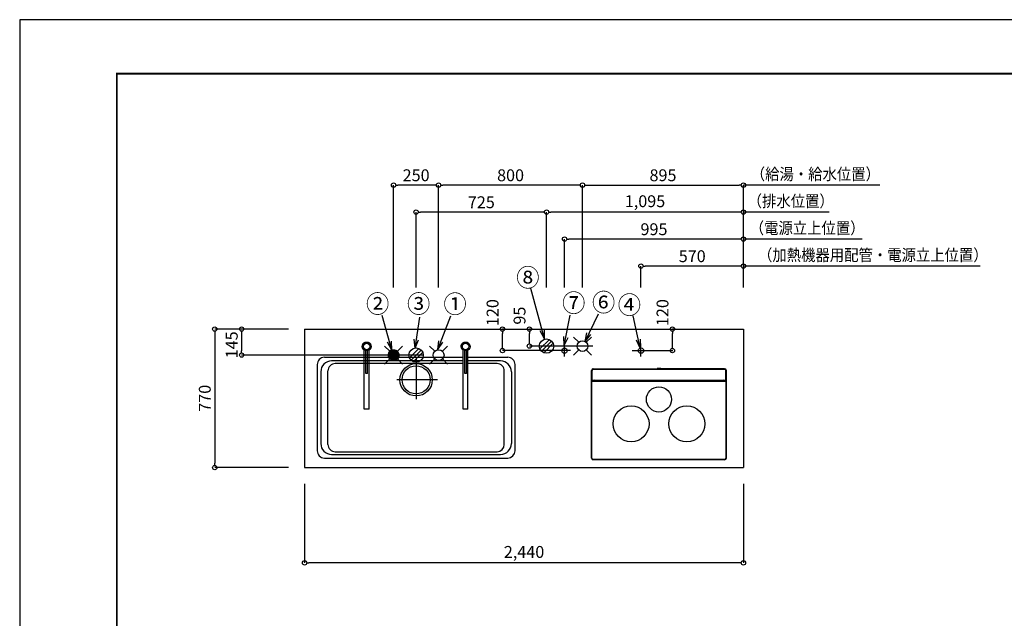
# Model space of a CAD drawing. Extents: x 0 to 12600, y 0 to 8910.
# Drawn here: x 0 to 5474, y 5582 to 8910 of the extents above; entities that cross this region are included whole.
import ezdxf
from ezdxf.enums import TextEntityAlignment as Align

# ---------------------------------------------------------------- set-up
doc = ezdxf.new("R2010")
doc.units = 0
doc.header["$LTSCALE"] = 300
doc.header["$MEASUREMENT"] = 0
for name, pattern in [('CENTER2', [1.125, 0.75, -0.125, 0.125, -0.125]), ('矢印', [0]), ('細線_______________', [0])]:
    doc.linetypes.add(name, pattern=pattern)
doc.layers.get('0').update_dxf_attribs({"linetype": 'CONTINUOUS'})
doc.layers.get('DEFPOINTS').update_dxf_attribs({"color": 251, "linetype": 'CONTINUOUS'})
for name, color, linetype in [('_0-1_作図', 7, 'CONTINUOUS'), ('IH機器', 7, 'CONTINUOUS'), ('仕上げ', 4, 'CONTINUOUS'), ('仕上げ3', 7, 'CONTINUOUS'), ('図枠', 3, 'CONTINUOUS'), ('文字', 6, 'CONTINUOUS'), ('１', 7, 'CONTINUOUS')]:
    doc.layers.add(name, color=color, linetype=linetype)
doc.styles.add('明朝', font='msmincho.ttc', dxfattribs={"width": 0.95})
doc.dimstyles.new('STANDARD$0', dxfattribs={"dimscale": 30, "dimtxt": 2.5, "dimasz": 0.8, "dimexe": 0, "dimexo": 3, "dimgap": 0.9, "dimtad": 1, "dimdec": 1, "dimtxsty": '明朝', "dimblk": 'DOT', "dimcen": 0.09, "dimclrd": 256, "dimclre": 256, "dimclrt": 256, "dimazin": 3, "dimtfac": 1, "dimtix": 1, "dimtmove": 0, "dimatfit": 3, "dimtolj": 1})

# ---------------------------------------------------------------- blocks, each defined once
blk = doc.blocks.new('_DOTBLANK')
at = {"color": 0, "linetype": 'BYBLOCK'}
blk.add_line((-0.5, 0), (-1, 0), dxfattribs=at)
blk.add_circle((0, 0), 0.5, dxfattribs=at)
blk = doc.blocks.new('*D3637')
at = {"layer": '_0-1_作図', "color": 4}
for p, q in [((1494.1, 7190), (1084.1, 7190)), ((1084.1, 7166), (1084.1, 6444)), ((1494.1, 6420), (1084.1, 6420))]:
    blk.add_line(p, q, dxfattribs=at)
at = {"layer": 'DEFPOINTS', "color": 0}
for p in [(1584.1, 7190), (1084.1, 6420), (1584.1, 6420)]:
    blk.add_point(p, dxfattribs=at)
at = {"layer": '_0-1_作図', "color": 4, "xscale": 24, "yscale": 24, "zscale": 24}
for p, rotation in [((1084.1, 7190), 89.99999999999997), ((1084.1, 6420), 269.9999999999999)]:
    blk.add_blockref('_DOTBLANK', p, dxfattribs=dict(at, rotation=rotation))
at = {"layer": '_0-1_作図', "color": 4, "linetype": 'CONTINUOUS', "insert": (1029, 6805), "char_height": 66, "attachment_point": 5, "rotation": 90, "style": '明朝'}
blk.add_mtext('\\A1;770', dxfattribs=at)
blk = doc.blocks.new('_OPEN')
at = {"layer": '仕上げ', "color": 0}
for p, q in [((-1, 0.17), (0, 0)), ((-1, -0.17), (0, 0)), ((0, 0), (-1, 0))]:
    blk.add_line(p, q, dxfattribs=at)
blk = doc.blocks.new('*D3638')
at = {"layer": '_0-1_作図', "color": 4}
for p, q in [((1494.1, 7190), (1234.1, 7190)), ((1234.1, 7166), (1234.1, 7069)), ((2239.1, 7045), (1234.1, 7045))]:
    blk.add_line(p, q, dxfattribs=at)
at = {"layer": 'DEFPOINTS', "color": 0}
for p in [(1584.1, 7190), (1234.1, 7045), (2329.1, 7045)]:
    blk.add_point(p, dxfattribs=at)
at = {"layer": '_0-1_作図', "color": 4, "xscale": 24, "yscale": 24, "zscale": 24}
for p, rotation in [((1234.1, 7190), 90), ((1234.1, 7045), 270)]:
    blk.add_blockref('_DOTBLANK', p, dxfattribs=dict(at, rotation=rotation))
at = {"layer": '_0-1_作図', "color": 4, "linetype": 'CONTINUOUS', "insert": (1179, 7102.1), "char_height": 66, "attachment_point": 5, "rotation": 90, "style": '明朝'}
blk.add_mtext('\\A1;145', dxfattribs=at)
blk = doc.blocks.new('*D3639')
at = {"layer": '_0-1_作図', "color": 4}
for p, q in [((1584.1, 6330), (1584.1, 5890)), ((4024.1, 6330), (4024.1, 5890)), ((4000.1, 5890), (1608.1, 5890))]:
    blk.add_line(p, q, dxfattribs=at)
at = {"layer": 'DEFPOINTS', "color": 0}
for p in [(1584.1, 6420), (4024.1, 6420), (1584.1, 5890)]:
    blk.add_point(p, dxfattribs=at)
at = {"layer": '_0-1_作図', "color": 4, "xscale": 24, "yscale": 24, "zscale": 24}
for p, rotation in [((1584.1, 5890), 180), ((4024.1, 5890), 359.9999999999999)]:
    blk.add_blockref('_DOTBLANK', p, dxfattribs=dict(at, rotation=rotation))
at = {"layer": '_0-1_作図', "color": 4, "linetype": 'CONTINUOUS', "insert": (2804.1, 5950.7), "char_height": 66, "attachment_point": 5, "style": '明朝'}
blk.add_mtext('\\A1;2,440', dxfattribs=at)
blk = doc.blocks.new('*D3640')
at = {"layer": '_0-1_作図', "color": 4}
for p, q in [((3129.1, 7421.4), (3129.1, 7990)), ((3153.1, 7990), (4000.1, 7990)), ((4024.1, 7421.4), (4024.1, 7990))]:
    blk.add_line(p, q, dxfattribs=at)
at = {"layer": 'DEFPOINTS', "color": 0}
for p in [(4024.1, 7990), (3129.1, 7331.4), (4024.1, 7331.4)]:
    blk.add_point(p, dxfattribs=at)
at = {"layer": '_0-1_作図', "color": 4, "xscale": 24, "yscale": 24, "zscale": 24}
for p, rotation in [((3129.1, 7990), 179.9999999999999), ((4024.1, 7990), 359.9999999999999)]:
    blk.add_blockref('_DOTBLANK', p, dxfattribs=dict(at, rotation=rotation))
at = {"layer": '_0-1_作図', "color": 4, "linetype": 'CONTINUOUS', "insert": (3576.6, 8045), "char_height": 66, "attachment_point": 5, "style": '明朝'}
blk.add_mtext('\\A1;895', dxfattribs=at)
blk = doc.blocks.new('*D3641')
at = {"layer": '_0-1_作図', "color": 4}
for p, q in [((2329.1, 7421.4), (2329.1, 7990)), ((3105.1, 7990), (2353.1, 7990)), ((3129.1, 7421.4), (3129.1, 7990))]:
    blk.add_line(p, q, dxfattribs=at)
at = {"layer": 'DEFPOINTS', "color": 0}
for p in [(2329.1, 7990), (2329.1, 7331.4), (3129.1, 7331.4)]:
    blk.add_point(p, dxfattribs=at)
at = {"layer": '_0-1_作図', "color": 4, "xscale": 24, "yscale": 24, "zscale": 24, "rotation": 180}
blk.add_blockref('_DOTBLANK', (2329.1, 7990), dxfattribs=at)
at = {"layer": '_0-1_作図', "color": 4, "xscale": 24, "yscale": 24, "zscale": 24}
blk.add_blockref('_DOTBLANK', (3129.1, 7990), dxfattribs=at)
at = {"layer": '_0-1_作図', "color": 4, "linetype": 'CONTINUOUS', "insert": (2729.1, 8045), "char_height": 66, "attachment_point": 5, "style": '明朝'}
blk.add_mtext('\\A1;800', dxfattribs=at)
blk = doc.blocks.new('*D3642')
at = {"layer": '_0-1_作図', "color": 4}
for p, q in [((2079.1, 7421.4), (2079.1, 7990)), ((2305.1, 7990), (2103.1, 7990)), ((2329.1, 7421.4), (2329.1, 7990))]:
    blk.add_line(p, q, dxfattribs=at)
at = {"layer": 'DEFPOINTS', "color": 0}
for p in [(2079.1, 7990), (2079.1, 7331.4), (2329.1, 7331.4)]:
    blk.add_point(p, dxfattribs=at)
at = {"layer": '_0-1_作図', "color": 4, "xscale": 24, "yscale": 24, "zscale": 24, "rotation": 180}
blk.add_blockref('_DOTBLANK', (2079.1, 7990), dxfattribs=at)
at = {"layer": '_0-1_作図', "color": 4, "xscale": 24, "yscale": 24, "zscale": 24}
blk.add_blockref('_DOTBLANK', (2329.1, 7990), dxfattribs=at)
at = {"layer": '_0-1_作図', "color": 4, "linetype": 'CONTINUOUS', "insert": (2204.1, 8045), "char_height": 66, "attachment_point": 5, "style": '明朝'}
blk.add_mtext('\\A1;250', dxfattribs=at)
blk = doc.blocks.new('*D3643')
at = {"layer": '_0-1_作図', "color": 4}
for p, q in [((2929.1, 7421.4), (2929.1, 7840)), ((4000.1, 7840), (2953.1, 7840)), ((4024.1, 7421.4), (4024.1, 7840))]:
    blk.add_line(p, q, dxfattribs=at)
at = {"layer": 'DEFPOINTS', "color": 0}
for p in [(2929.1, 7840), (2929.1, 7331.4), (4024.1, 7331.4)]:
    blk.add_point(p, dxfattribs=at)
at = {"layer": '_0-1_作図', "color": 4, "xscale": 24, "yscale": 24, "zscale": 24}
for p, rotation in [((2929.1, 7840), 179.9999999999999), ((4024.1, 7840), 359.9999999999999)]:
    blk.add_blockref('_DOTBLANK', p, dxfattribs=dict(at, rotation=rotation))
at = {"layer": '_0-1_作図', "color": 4, "linetype": 'CONTINUOUS', "insert": (3476.6, 7900.7), "char_height": 66, "attachment_point": 5, "style": '明朝'}
blk.add_mtext('\\A1;1,095', dxfattribs=at)
blk = doc.blocks.new('*D3644')
at = {"layer": '_0-1_作図', "color": 4}
for p, q in [((2204.1, 7421.4), (2204.1, 7840)), ((2905.1, 7840), (2228.1, 7840)), ((2929.1, 7421.4), (2929.1, 7840))]:
    blk.add_line(p, q, dxfattribs=at)
at = {"layer": 'DEFPOINTS', "color": 0}
for p in [(2204.1, 7840), (2204.1, 7331.4), (2929.1, 7331.4)]:
    blk.add_point(p, dxfattribs=at)
at = {"layer": '_0-1_作図', "color": 4, "xscale": 24, "yscale": 24, "zscale": 24, "rotation": 180}
blk.add_blockref('_DOTBLANK', (2204.1, 7840), dxfattribs=at)
at = {"layer": '_0-1_作図', "color": 4, "xscale": 24, "yscale": 24, "zscale": 24}
blk.add_blockref('_DOTBLANK', (2929.1, 7840), dxfattribs=at)
at = {"layer": '_0-1_作図', "color": 4, "linetype": 'CONTINUOUS', "insert": (2566.6, 7895), "char_height": 66, "attachment_point": 5, "style": '明朝'}
blk.add_mtext('\\A1;725', dxfattribs=at)
blk = doc.blocks.new('*D3645')
at = {"layer": '_0-1_作図', "color": 4}
for p, q in [((3029.1, 7421.4), (3029.1, 7690)), ((4000.1, 7690), (3053.1, 7690)), ((4024.1, 7421.4), (4024.1, 7690))]:
    blk.add_line(p, q, dxfattribs=at)
at = {"layer": 'DEFPOINTS', "color": 0}
for p in [(3029.1, 7690), (3029.1, 7331.4), (4024.1, 7331.4)]:
    blk.add_point(p, dxfattribs=at)
at = {"layer": '_0-1_作図', "color": 4, "xscale": 24, "yscale": 24, "zscale": 24}
for p, rotation in [((3029.1, 7690), 179.9999999999999), ((4024.1, 7690), 359.9999999999999)]:
    blk.add_blockref('_DOTBLANK', p, dxfattribs=dict(at, rotation=rotation))
at = {"layer": '_0-1_作図', "color": 4, "linetype": 'CONTINUOUS', "insert": (3526.6, 7745), "char_height": 66, "attachment_point": 5, "style": '明朝'}
blk.add_mtext('\\A1;995', dxfattribs=at)
blk = doc.blocks.new('*D3649')
at = {"layer": '_0-1_作図', "color": 4}
for p, q in [((2693.7, 7190), (2684.2, 7190)), ((2684.2, 7094), (2684.2, 7166)), ((2939.1, 7070), (2684.2, 7070))]:
    blk.add_line(p, q, dxfattribs=at)
at = {"layer": 'DEFPOINTS', "color": 0}
for p in [(2603.7, 7190), (2684.2, 7190), (3029.1, 7070)]:
    blk.add_point(p, dxfattribs=at)
at = {"layer": '_0-1_作図', "color": 4, "xscale": 24, "yscale": 24, "zscale": 24}
for p, rotation in [((2684.2, 7190), 90), ((2684.2, 7070), 270)]:
    blk.add_blockref('_DOTBLANK', p, dxfattribs=dict(at, rotation=rotation))
at = {"layer": '_0-1_作図', "color": 4, "linetype": 'CONTINUOUS', "insert": (2629.2, 7281.3), "char_height": 66, "attachment_point": 5, "rotation": 90, "style": '明朝'}
blk.add_mtext('\\A1;120', dxfattribs=at)
blk = doc.blocks.new('*D3650')
at = {"layer": '_0-1_作図', "color": 4}
for p, q in [((2839.1, 7190), (2834.2, 7190)), ((2834.2, 7119), (2834.2, 7166)), ((2839.1, 7095), (2834.2, 7095))]:
    blk.add_line(p, q, dxfattribs=at)
at = {"layer": 'DEFPOINTS', "color": 0}
for p in [(2834.2, 7190), (2929.1, 7190), (2929.1, 7095)]:
    blk.add_point(p, dxfattribs=at)
at = {"layer": '_0-1_作図', "color": 4, "xscale": 24, "yscale": 24, "zscale": 24}
for p, rotation in [((2834.2, 7190), 90), ((2834.2, 7095), 270)]:
    blk.add_blockref('_DOTBLANK', p, dxfattribs=dict(at, rotation=rotation))
at = {"layer": '_0-1_作図', "color": 4, "linetype": 'CONTINUOUS', "insert": (2779.2, 7264.5), "char_height": 66, "attachment_point": 5, "rotation": 90, "style": '明朝'}
blk.add_mtext('\\A1;95', dxfattribs=at)
blk = doc.blocks.new('A$C22869')
at = {"layer": '仕上げ3', "color": 7, "linetype": 'CONTINUOUS'}
for p, q in [((-4.5, 21), (4.5, 21)), ((-4.5, 19.907593), (-4.5, 21)), ((4.5, 19.907593), (4.5, 21)), ((-13, -348), (-12.995606, -15.646728)), ((-4.5, -150), (-4.5, -19.907592)), ((4.5, -150), (4.5, -19.907592)), ((13, -348), (13, -15.64331)), ((-4.5, -150), (4.5, -150)), ((-13, -348), (13, -348))]:
    blk.add_line(p, q, dxfattribs=at)
blk.add_circle((0, 0), 20.5, dxfattribs=at)
blk.add_arc((0, 0), 24.925568, 301.436469, 238.563677, dxfattribs=at)
blk = doc.blocks.new('A$C12584')
at = {"layer": '仕上げ3', "color": 7, "linetype": 'CONTINUOUS'}
for p, q in [((-373.99657, 496.49999), (-375.00001, 496.49999)), ((-375.00001, 405.7), (-375.00001, 496.49999)), ((-373.74754, 496.49999), (-373.99657, 496.49999)), ((-373.99657, 405.7), (-373.99657, 496.49999)), ((-373.74754, 405.7), (-373.74754, 496.49999)), ((-373.500685, 405.7), (-373.500685, 496.49999)), ((-373.45068, 496.49999), (-373.500685, 496.49999)), ((-373.45068, 405.7), (-373.45068, 496.49999)), ((-372.94979, 496.300015), (-373.45068, 496.300015)), ((-372.94979, 496.300015), (-372.1724, 496.300015)), ((-372.94979, 496.300015), (-372.94979, 441.476915)), ((-372.1724, 440.464115), (-372.1724, 496.300015)), ((-365.51203, 504.950675), (-9.93128, 504.950675)), ((-365, 506.49998), (-9.97731, 506.49998)), ((-365, 505.496595), (-9.994825, 505.496595)), ((-365, 505.24751), (-9.99917, 505.24751)), ((-365, 505.000685), (-9.97182, 505.000685)), ((-364.99999, 505.496595), (-364.99999, 506.49998)), ((-364.99999, 505.24751), (-364.99999, 505.496595)), ((-364.99999, 504.950675), (-364.99999, 505.000685)), ((-364.8, 504.44982), (364.8, 504.44982)), ((364.8, 503.672395), (-364.8, 503.672395)), ((-364.79999, 504.44982), (-364.79999, 504.950675)), ((-364.79999, 503.672395), (-364.79999, 504.44982)), ((-10, 505.200005), (-9.99968, 505.21848)), ((-10, 505.200005), (-9.79997, 505.200005)), ((-9.999205, 505.154465), (-10, 505.200005)), ((-9.99968, 505.21848), (-9.999425, 505.232965)), ((-9.999425, 505.232965), (-9.997885, 505.32124)), ((-9.999425, 505.232965), (-9.985385, 505.232725)), ((-9.998195, 505.09653), (-9.999205, 505.154465)), ((-9.998195, 505.09653), (-9.99435, 505.09659)), ((-9.997885, 505.32124), (-9.992605, 505.623495)), ((-9.997885, 505.32124), (-9.98355, 505.34258)), ((-9.99435, 505.09659), (-9.98297, 505.09677)), ((-9.992605, 505.623495), (-9.987785, 505.899705)), ((-9.987785, 505.899705), (-9.98057, 506.31318)), ((-9.985385, 505.232725), (-9.96683, 505.23243)), ((-9.98355, 505.34258), (-9.964925, 505.35277)), ((-9.98297, 505.09677), (-9.96449, 505.097125)), ((-9.98057, 506.31318), (-9.976615, 506.539855)), ((-9.976615, 506.539855), (-9.97544, 506.60697)), ((-9.96683, 505.23243), (-9.940855, 505.23195)), ((-9.964925, 505.35277), (-9.938955, 505.36171)), ((-9.96449, 505.097125), (-9.939625, 505.097545)), ((-9.940855, 505.23195), (-9.90888, 505.231415)), ((-9.939625, 505.097545), (-9.90932, 505.09808)), ((-9.938955, 505.36171), (-9.907035, 505.368805)), ((-9.90932, 505.09808), (-9.87475, 505.098675)), ((-9.90888, 505.231415), (-9.873065, 505.23076)), ((-9.907035, 505.368805), (-9.871315, 505.37363)), ((-9.87475, 505.098675), (-9.837235, 505.09933)), ((-9.873065, 505.23076), (-9.799455, 505.22951)), ((-9.871315, 505.37363), (-9.797915, 505.376555)), ((-9.837235, 505.09933), (-9.798225, 505.099985)), ((-9.799745, 505.213), (-9.79997, 505.200005)), ((9.79997, 505.200005), (-9.79997, 505.200005)), ((-9.79997, 505.200005), (-9.798995, 505.143975)), ((-9.799455, 505.22951), (-9.799745, 505.213)), ((-9.797915, 505.376555), (-9.799455, 505.22951)), ((9.799455, 505.22951), (-9.799455, 505.22951)), ((-9.798995, 505.143975), (-9.798225, 505.099985)), ((-9.798225, 505.099985), (-9.798225, 504.900015)), ((-9.798225, 505.099985), (9.798225, 505.099985)), ((9.798225, 504.900015), (-9.798225, 504.900015)), ((-9.797915, 505.376555), (9.797915, 505.376555)), ((-9.5755, 507.000005), (-9.5913, 506.94356)), ((9.5755, 507.000005), (-9.5755, 507.000005)), ((9.5755, 507.000005), (9.591295, 506.94356)), ((9.797915, 505.376555), (9.799455, 505.22951)), ((9.871315, 505.37363), (9.797915, 505.376555)), ((9.79899, 505.143975), (9.798225, 505.099985)), ((9.798225, 505.099985), (9.798225, 504.900015)), ((9.837235, 505.09933), (9.798225, 505.099985)), ((9.79997, 505.200005), (9.79899, 505.143975)), ((9.87306, 505.23076), (9.799455, 505.22951)), ((9.799455, 505.22951), (9.799745, 505.213)), ((9.799745, 505.213), (9.79997, 505.200005)), ((10, 505.200005), (9.79997, 505.200005)), ((9.87475, 505.098675), (9.837235, 505.09933)), ((9.907035, 505.368805), (9.871315, 505.37363)), ((9.90888, 505.231415), (9.87306, 505.23076)), ((9.90932, 505.09808), (9.87475, 505.098675)), ((9.93895, 505.36171), (9.907035, 505.368805)), ((9.940855, 505.23195), (9.90888, 505.231415)), ((9.939625, 505.097545), (9.90932, 505.09808)), ((9.93128, 504.950675), (365.920675, 504.950675)), ((9.964925, 505.35277), (9.93895, 505.36171)), ((9.96449, 505.097125), (9.939625, 505.097545)), ((9.96683, 505.23243), (9.940855, 505.23195)), ((9.98297, 505.09677), (9.96449, 505.097125)), ((9.98355, 505.34258), (9.964925, 505.35277)), ((9.985385, 505.232725), (9.96683, 505.23243)), ((365, 505.000685), (9.97182, 505.000685)), ((9.97661, 506.539855), (9.97544, 506.60697)), ((9.98057, 506.31318), (9.97661, 506.539855)), ((365, 506.49998), (9.97731, 506.49998)), ((9.987785, 505.899705), (9.98057, 506.31318)), ((9.99435, 505.09659), (9.98297, 505.09677)), ((9.997885, 505.32124), (9.98355, 505.34258)), ((9.999425, 505.232965), (9.985385, 505.232725)), ((9.992605, 505.623495), (9.987785, 505.899705)), ((9.997885, 505.32124), (9.992605, 505.623495)), ((9.998195, 505.09653), (9.99435, 505.09659)), ((365, 505.496595), (9.994825, 505.496595)), ((9.999425, 505.232965), (9.997885, 505.32124)), ((9.998195, 505.09653), (9.999205, 505.154465)), ((365, 505.24751), (9.99917, 505.24751)), ((9.999205, 505.154465), (10, 505.200005)), ((9.999675, 505.21848), (9.999425, 505.232965)), ((10, 505.200005), (9.999675, 505.21848)), ((364.79999, 504.44982), (364.79999, 504.950675)), ((364.79999, 503.672395), (364.79999, 504.44982)), ((364.99999, 505.496595), (364.99999, 506.49998)), ((364.99999, 505.24751), (364.99999, 505.496595)), ((364.99999, 504.950675), (364.99999, 505.000685)), ((372.94979, 496.300015), (372.172395, 496.300015)), ((372.172395, 440.464115), (372.172395, 496.300015)), ((372.94979, 496.300015), (372.94979, 441.476915)), ((372.94979, 496.300015), (373.45068, 496.300015)), ((373.45068, 496.49999), (373.45068, 405.7)), ((373.45068, 496.49999), (373.500685, 496.49999)), ((373.500685, 405.7), (373.500685, 496.49999)), ((373.74754, 405.7), (373.74754, 496.49999)), ((373.74754, 496.49999), (373.996565, 496.49999)), ((373.996565, 405.7), (373.996565, 496.49999)), ((373.996565, 496.49999), (375.00001, 496.49999)), ((375.00001, 405.7), (375.00001, 496.49999)), ((-373.45068, 441.500015), (-373.099995, 441.500015)), ((-373.188805, 441.323435), (-373.45068, 440.893505)), ((-373.45068, 437.990015), (-373.099995, 437.990015)), ((-373.00001, 441.589985), (-373.188805, 441.323435)), ((-372.94979, 441.476915), (-373.099995, 441.500015)), ((-373.099995, 405.7), (-373.099995, 437.990015)), ((-372.62888, 441.16742), (-372.60337, 441.057865)), ((-372.60337, 441.057865), (-372.601135, 441.033785)), ((-372.601135, 441.033785), (-372.6, 440.99999)), ((-372.601135, 441.033785), (-372.40414, 440.769855)), ((-372.6, 440.99999), (-372.6, 440.464115)), ((-372.6, 440.464115), (-372.1724, 440.464115)), ((-372.6, 440.464115), (-372.6, 439.77699)), ((-371.973915, 438.45651), (-372.457485, 439.262485)), ((-372.40414, 440.769855), (-372.17782, 440.471235)), ((-372.17782, 440.471235), (-372.1724, 440.464115)), ((-369.273615, 440.886145), (-369.273615, 440.11385)), ((-368.72525, 441.143785), (-368.734045, 441.16298)), ((-368.734045, 439.837045), (-368.72525, 439.856205)), ((-368.683855, 441.053245), (-368.72525, 441.143785)), ((-368.72525, 439.856205), (-368.683855, 439.946775)), ((-368.69086, 440.875865), (-368.683945, 441.052235)), ((-368.69086, 440.875865), (-359.69077, 440.62427)), ((-368.69086, 440.875715), (-368.69086, 440.12416)), ((-359.69077, 440.37575), (-368.69086, 440.12416)), ((-368.683945, 439.94776), (-368.69086, 440.12416)), ((-360.16696, 441.88366), (-276.300015, 441.88366)), ((362.080315, 441.40071), (-360.16696, 441.40071)), ((-360.16696, 441.390935), (362.080315, 441.390935)), ((362.080315, 440.61819), (-360.16696, 440.61819)), ((-360.16696, 440.3818), (362.080315, 440.3818)), ((284.17194, 439.609085), (-360.16696, 439.609085)), ((-360.16696, 439.59931), (362.080315, 439.59931)), ((362.080315, 439.116335), (-360.16696, 439.116335)), ((-359.73997, 441.40071), (-359.73997, 441.88366)), ((-359.73997, 439.59931), (-359.60774, 439.603005)), ((-359.73997, 439.59931), (-359.73997, 439.116335)), ((-359.69077, 440.62427), (-359.69077, 440.37575)), ((-359.17194, 441.390935), (-359.17194, 440.61819)), ((-359.17194, 440.3818), (-359.17194, 440.61819)), ((-359.17194, 439.609085), (-359.17194, 440.3818)), ((276.300015, 441.88366), (362.080315, 441.88366)), ((359.17194, 441.390935), (359.17194, 440.61819)), ((359.17194, 440.3818), (359.17194, 440.61819)), ((359.17194, 439.609085), (359.17194, 440.3818)), ((359.60774, 441.397015), (359.73997, 441.40071)), ((368.69086, 440.875865), (359.690765, 440.62427)), ((359.690765, 440.62427), (359.690765, 440.37575)), ((359.690765, 440.37575), (368.69086, 440.12416)), ((359.73997, 441.40071), (359.73997, 441.88366)), ((359.73997, 439.59931), (359.73997, 439.116335)), ((368.683855, 441.053245), (368.72525, 441.143785)), ((368.72525, 439.856205), (368.683855, 439.946775)), ((368.69086, 440.875865), (368.683945, 441.052235)), ((368.683945, 439.94776), (368.69086, 440.12416)), ((368.69086, 440.875715), (368.69086, 440.12416)), ((368.72525, 441.143785), (368.734045, 441.16298)), ((368.734045, 439.837045), (368.72525, 439.856205)), ((369.273615, 440.886145), (369.273615, 440.11385)), ((371.973915, 438.45651), (372.457485, 439.262485)), ((372.17782, 440.471235), (372.172395, 440.464115)), ((372.6, 440.464115), (372.172395, 440.464115)), ((372.40414, 440.769855), (372.17782, 440.471235)), ((372.601135, 441.033785), (372.40414, 440.769855)), ((372.601135, 441.033785), (372.6, 440.99999)), ((372.6, 440.99999), (372.6, 440.464115)), ((372.6, 440.464115), (372.6, 439.77699)), ((372.60337, 441.057865), (372.601135, 441.033785)), ((372.62888, 441.16742), (372.60337, 441.057865)), ((372.94979, 441.476915), (373.099995, 441.500015)), ((373.188805, 441.323435), (373.00001, 441.589985)), ((373.45068, 441.500015), (373.099995, 441.500015)), ((373.099995, 437.990015), (373.099995, 405.7)), ((373.45068, 437.990015), (373.099995, 437.990015)), ((373.45068, 440.893505), (373.188805, 441.323435)), ((-375.00001, 10), (-375.00001, 421.128665)), ((-373.99657, 10), (-373.99657, 421.128665)), ((-373.74754, 10), (-373.74754, 421.128665)), ((-373.500685, 10), (-373.500685, 421.128665)), ((-373.45068, 10), (-373.45068, 421.128665)), ((-373.099995, 9.7), (-373.099995, 421.128665)), ((-369.40143, 437.00001), (369.40143, 437.00001)), ((373.099995, 421.128665), (373.099995, 9.7)), ((373.45068, 421.128665), (373.45068, 10)), ((373.500685, 10), (373.500685, 421.128665)), ((373.74754, 10), (373.74754, 421.128665)), ((373.996565, 10), (373.996565, 421.128665)), ((375.00001, 10), (375.00001, 421.128665)), ((-375.3, 200.00001), (-375.3, 199.6)), ((375.3, 200.00001), (375.3, 199.6)), ((-373.99657, 10), (-375.00001, 10)), ((-373.74754, 10), (-373.99657, 10)), ((-373.45068, 10), (-373.500685, 10)), ((-373.476875, 9.7), (-373.099995, 9.7)), ((365.920635, 1.54932), (-365.51196, 1.54932)), ((-365.30001, 1.523125), (-365.30001, 1.9)), ((-365.3, 1.9), (365.3, 1.9)), ((365, 1.49932), (-365, 1.49932)), ((365, 1.252475), (-365, 1.252475)), ((365, 1.003435), (-365, 1.003435)), ((365, 0), (-365, 0)), ((-364.99999, 1.54932), (-364.99999, 1.49932)), ((-364.99999, 1.252475), (-364.99999, 1.003435)), ((-364.99999, 1.003435), (-364.99999, 0)), ((364.99999, 1.54932), (364.99999, 1.49932)), ((364.99999, 1.252475), (364.99999, 1.003435)), ((364.99999, 1.003435), (364.99999, 0)), ((365.30001, 1.55011), (365.30001, 1.9)), ((373.449905, 9.7), (373.099995, 9.7)), ((373.45068, 10), (373.500685, 10)), ((373.74754, 10), (373.996565, 10)), ((373.996565, 10), (375.00001, 10))]:
    blk.add_line(p, q, dxfattribs=at)
for centre, radius in [((0, 335.7), 70), ((-155, 199.7), 100), ((155, 199.7), 100)]:
    blk.add_circle(centre, radius, dxfattribs=at)
for centre, radius, start, end in [((-365, 496.5), 10, 90, 180), ((-365, 496.5), 8.996565, 90, 180), ((-365, 496.5), 8.747525, 90, 180), ((-365, 496.5), 8.50068, 90, 180), ((-365, 496.5), 8.466175, 90, 180), ((-364.8, 496.3), 8.149795, 90, 180), ((-364.8, 496.3), 7.37241, 90, 180), ((-9.798225, 505.1), 0.2, 181, 270), ((-9.6263, 506.631865), 0.341045, 82.938173, 159.322725), ((-3.573565, 505.35297), 6.224395, 165.194339, 179.782915), ((9.6263, 506.631865), 0.341045, 20.677275, 97.061827), ((3.573565, 505.35297), 6.224395, 0.217085, 14.805661), ((9.798225, 505.1), 0.2, 270, 359), ((364.8, 496.3), 8.149795, 0, 90), ((364.8, 496.3), 7.37241, 0, 90), ((365, 496.5), 10, 0, 90), ((365, 496.5), 8.996565, 0, 90), ((365, 496.5), 8.747525, 0, 90), ((365, 496.5), 8.50068, 0, 90), ((-368.2, 437.99), 4.9, 153.891094, 180), ((-373.09983, 441.000225), 0.499745, 19.54575, 72.528838), ((-324.414955, 471.961015), 57.20864, 212.565833, 213.405577), ((-371.6, 439.776985), 1, 180, 210.963757), ((-369.40143, 440), 3, 210.963757, 270), ((-361.995215, 427.364215), 15.356355, 116.029249, 118.292085), ((-361.56551, 454.47488), 16.2989, 241.77588, 243.907796), ((-363.96004, 423.068085), 18.593475, 104.720318, 106.605252), ((-363.60732, 459.19336), 19.90313, 253.459469, 255.220338), ((-356.43347, 440.665115), 3.257555, 167.016079, 180.718429), ((-356.434195, 440.33483), 3.25683, 179.280047, 192.985446), ((356.434195, 440.33483), 3.25683, 347.014554, 0.719953), ((356.43347, 440.665115), 3.257555, 359.281571, 12.983921), ((363.96004, 423.068085), 18.593475, 73.394748, 75.279682), ((363.60732, 459.19336), 19.90313, 284.779662, 286.540531), ((361.995215, 427.364215), 15.356355, 61.707915, 63.970751), ((361.56551, 454.47488), 16.2989, 296.092204, 298.22412), ((369.40143, 440), 3, 270, 329.036243), ((324.414955, 471.961015), 57.20864, 326.594423, 327.434167), ((371.6, 439.776985), 1, 329.036243, 0), ((368.2, 437.99), 4.9, 0, 26.108906), ((373.099825, 441.000225), 0.499745, 107.471162, 160.45425), ((-375, 200), 0.3, 90, 180), ((-375, 199.6), 0.3, 180, 270), ((375, 200), 0.3, 0, 90), ((375, 199.6), 0.3, 270, 0), ((-365, 10), 10, 180, 270), ((-365, 10), 8.996565, 180, 270), ((-365, 10), 8.747525, 180, 270), ((-365, 10), 8.50068, 180, 270), ((-365, 10), 8.466175, 180, 270), ((-365.3, 9.7), 7.8, 180, 270), ((365, 10), 8.50068, 270, 0), ((365, 10), 8.747525, 270, 0), ((365, 10), 8.996565, 270, 0), ((365, 10), 10, 270, 0), ((365.3, 9.7), 7.8, 270, 0)]:
    blk.add_arc(centre, radius, start, end, dxfattribs=at)
for centre, major_axis, ratio, start_param, end_param in [((-369.273605, 439.332035), (5, 0), 0.310821, 1.4539859467, 1.5707963268), ((-369.273605, 441.66797), (5, 0), 0.310821, 4.7123889804, 4.8291993604), ((-356.514805, 440.537805), (12.52864, -0.350225), 0.103722, 1.8340490583, 2.9217678922), ((-356.514805, 440.462195), (-12.52864, -0.350225), 0.103722, 0.2198247614, 1.3075435953), ((-356.514805, 440.537805), (12.4768, -0.348775), 0.064094, 1.8340490583, 2.9208152467), ((-356.514805, 440.462195), (12.4768, 0.348775), 0.064094, 3.3623700605, 4.4491362489), ((-359.171945, 441.743575), (5, 0), 0.225077, 4.608440059, 4.7123889804), ((-359.171945, 439.256425), (5, 0), 0.225077, 1.5707963268, 1.6747452482), ((-359.171945, 442.516315), (4.2, 0), 0.267949, 4.608440059, 4.7123889804), ((-359.171945, 438.483685), (4.2, 0), 0.267949, 1.5707963268, 1.6747452482), ((359.171945, 442.516315), (4.2, 0), 0.267949, 4.7123889804, 4.8163379018), ((359.171945, 441.743575), (5, 0), 0.225077, 4.7123889804, 4.8163379018), ((359.171945, 439.256425), (5, 0), 0.225077, 1.4668474054, 1.5707963268), ((356.514805, 440.537805), (-12.52864, -0.350225), 0.103722, 3.361417415, 4.4491362489), ((356.514805, 440.537805), (12.4768, 0.348775), 0.064094, 0.2207774069, 1.3075435953), ((356.514805, 440.462195), (12.4768, -0.348775), 0.064094, 4.9756417119, 6.0624079003), ((356.514805, 440.462195), (12.52864, -0.350225), 0.103722, 4.9756417119, 6.0633605458), ((369.273605, 439.332035), (5, 0), 0.310821, 1.5707963268, 1.6876067069), ((369.273605, 441.66797), (5, 0), 0.310821, 4.5955786003, 4.7123889804)]:
    blk.add_ellipse(centre, major_axis=major_axis, ratio=ratio, start_param=start_param, end_param=end_param, dxfattribs=at)
blk = doc.blocks.new('*D4020')
at = {"layer": '_0-1_作図', "color": 4}
for p, q in [((3454.1, 7421.4), (3454.1, 7540)), ((4000.1, 7540), (3478.1, 7540)), ((4024.1, 7421.4), (4024.1, 7540))]:
    blk.add_line(p, q, dxfattribs=at)
at = {"layer": 'DEFPOINTS', "color": 0}
for p in [(3454.1, 7540), (3454.1, 7331.4), (4024.1, 7331.4)]:
    blk.add_point(p, dxfattribs=at)
at = {"layer": '_0-1_作図', "color": 4, "xscale": 24, "yscale": 24, "zscale": 24, "rotation": 180}
blk.add_blockref('_DOTBLANK', (3454.1, 7540), dxfattribs=at)
at = {"layer": '_0-1_作図', "color": 4, "xscale": 24, "yscale": 24, "zscale": 24}
blk.add_blockref('_DOTBLANK', (4024.1, 7540), dxfattribs=at)
at = {"layer": '_0-1_作図', "color": 4, "linetype": 'CONTINUOUS', "insert": (3739.1, 7595), "char_height": 66, "attachment_point": 5, "style": '明朝'}
blk.add_mtext('\\A1;570', dxfattribs=at)
blk = doc.blocks.new('*D4021')
at = {"layer": '_0-1_作図', "color": 4}
for p, q in [((3638.6, 7190), (3629.1, 7190)), ((3629.1, 7094), (3629.1, 7166)), ((3544.1, 7070), (3629.1, 7070))]:
    blk.add_line(p, q, dxfattribs=at)
at = {"layer": 'DEFPOINTS', "color": 0}
for p in [(3548.6, 7190), (3629.1, 7190), (3454.1, 7070)]:
    blk.add_point(p, dxfattribs=at)
at = {"layer": '_0-1_作図', "color": 4, "xscale": 24, "yscale": 24, "zscale": 24}
for p, rotation in [((3629.1, 7190), 90), ((3629.1, 7070), 270)]:
    blk.add_blockref('_DOTBLANK', p, dxfattribs=dict(at, rotation=rotation))
at = {"layer": '_0-1_作図', "color": 4, "linetype": 'CONTINUOUS', "insert": (3574.1, 7281.3), "char_height": 66, "attachment_point": 5, "rotation": 90, "style": '明朝'}
blk.add_mtext('\\A1;120', dxfattribs=at)

msp = doc.modelspace()

# ---------------------------------------------------------------- hatches: boundary and pattern name
at = {"layer": '１', "linetype": '細線_______________'}
h = msp.add_hatch(dxfattribs=at)
h.set_pattern_fill('ANSI31', color=1, style=0)
edge = h.paths.add_edge_path()
edge.add_arc((2079.09, 7044.96), 30, 0, 360)

# ---------------------------------------------------------------- linework, layer by layer
at = {"layer": 'DEFPOINTS', "color": 251, "linetype": 'CONTINUOUS'}
msp.add_lwpolyline([(0, 0), (12600, 0), (12600, 8910), (0, 8910)], close=True, dxfattribs=at)
at = {"layer": 'IH機器', "color": 1, "linetype": '細線_______________'}
msp.add_circle((3454.09, 7069.96), 15, dxfattribs=at)
at = {"layer": '仕上げ3', "color": 7, "linetype": 'CONTINUOUS'}
for p, q in [((1584.09, 7189.96), (4024.09, 7189.96)), ((1584.09, 7189.96), (1584.09, 6419.96)), ((4024.09, 7189.96), (4024.09, 6419.96)), ((1694.09, 7032.96), (2466.09, 7032.96)), ((2466.09, 7012.96), (1734.09, 7012.96)), ((2492.08, 7032.96), (2714.09, 7032.96)), ((2674.09, 7012.96), (2492.08, 7012.96)), ((1654.09, 6992.96), (1654.09, 6512.96)), ((1674.09, 6952.96), (1674.09, 6552.96)), ((1714.09, 6547.96), (1714.09, 6957.96)), ((2466.09, 6997.96), (1754.09, 6997.96)), ((2654.09, 6997.96), (2492.08, 6997.96)), ((2694.09, 6547.96), (2694.09, 6957.96)), ((2734.09, 6952.96), (2734.09, 6552.96)), ((2754.09, 6512.96), (2754.09, 6992.96)), ((1694.09, 6472.96), (2714.09, 6472.96)), ((1734.09, 6492.96), (2674.09, 6492.96)), ((1754.09, 6507.96), (2654.09, 6507.96)), ((1584.09, 6419.96), (4024.09, 6419.96))]:
    msp.add_line(p, q, dxfattribs=at)
at = {"layer": '仕上げ3', "color": 7, "linetype": 'CENTER2'}
for p, q in [((2204.09, 7024.96), (2204.09, 6791.46)), ((2322.59, 6907.96), (2082.09, 6907.96))]:
    msp.add_line(p, q, dxfattribs=at)
at = {"layer": '仕上げ3', "color": 7, "linetype": 'CONTINUOUS'}
for radius in [90, 78]:
    msp.add_circle((2204.09, 6907.96), radius, dxfattribs=at)
for centre, radius, start, end in [((1694.09, 6992.96), 40, 89.98833, 180), ((1734.09, 6952.96), 60, 89.98833, 180), ((2674.09, 6952.96), 60, 359.97666, 89.98833), ((2714.09, 6992.96), 40, 359.97666, 89.98833), ((1754.09, 6957.96), 40, 89.98833, 180), ((2654.09, 6957.96), 40, 359.97666, 89.98833), ((1734.09, 6552.96), 60, 180.01062, 270.02229), ((1754.09, 6547.96), 40, 180.01062, 270.02229), ((2654.09, 6547.96), 40, 270.02229, 359.97666), ((2674.09, 6552.96), 60, 270.02229, 359.97666), ((1694.09, 6512.96), 40, 180.01062, 270.02229), ((2714.09, 6512.96), 40, 270.02229, 359.97666)]:
    msp.add_arc(centre, radius, start, end, dxfattribs=at)
at = {"layer": '図枠', "color": 3, "linetype": 'CONTINUOUS', "const_width": 10}
msp.add_lwpolyline([(540.02, 8610), (540.02, 300), (12240, 300), (12240, 8610)], close=True, dxfattribs=at)
at = {"layer": '文字', "color": 6}
for p, q in [((4783.09, 7989.96), (4024.09, 7989.96)), ((4500.32, 7839.96), (4024.09, 7839.96)), ((4684.09, 7689.96), (4024.09, 7689.96)), ((5340.53, 7539.96), (4024.09, 7539.96))]:
    msp.add_line(p, q, dxfattribs=at)
at = {"layer": '１', "color": 1, "linetype": '矢印'}
for p, q in [((2918.09, 7135.96), (2842.09, 7414.96)), ((2069.34, 7073.34), (2014.43, 7265.68)), ((2198.59, 7083.96), (2224.59, 7255.96)), ((2324.59, 7075.96), (2396.59, 7263.96)), ((3028.09, 7098.96), (3061.09, 7267.96)), ((3143.55, 7121.25), (3218.34, 7273.68)), ((3450.16, 7084.44), (3410, 7263.12)), ((2918.09, 7135.96), (2893.89, 7179.12)), ((2918.09, 7135.96), (2917.05, 7185.43)), ((2069.34, 7073.34), (2067.7, 7122.79)), ((2198.59, 7083.96), (2193.9, 7133.22)), ((2198.59, 7083.96), (2217.63, 7129.63)), ((2324.59, 7075.96), (2330.55, 7125.08)), ((3028.09, 7098.96), (3025.51, 7148.37)), ((3028.09, 7098.96), (3049.06, 7143.77)), ((3143.55, 7121.25), (3153.92, 7169.63)), ((3143.55, 7121.25), (3175.47, 7159.06)), ((3450.16, 7084.44), (3428.46, 7128.9)), ((3450.16, 7084.44), (3451.94, 7133.89)), ((2069.34, 7073.34), (2044.62, 7116.2)), ((2324.59, 7075.96), (2352.96, 7116.5))]:
    msp.add_line(p, q, dxfattribs=at)
at = {"layer": '１', "color": 1, "linetype": '細線_______________'}
for p, q in [((2687.21, 7189.96), (3089.09, 7189.96)), ((2834.21, 7189.96), (2929.09, 7189.96)), ((2892.26, 7079.35), (2944.7, 7131.79)), ((2900.8, 7066.68), (2957.37, 7123.25)), ((3107.87, 7116.18), (3079.16, 7144.89)), ((3150.3, 7116.18), (3179.02, 7144.89)), ((2057.87, 7066.18), (2029.16, 7094.89)), ((2100.3, 7066.18), (2129.02, 7094.89)), ((2167.26, 7029.35), (2219.7, 7081.79)), ((2175.8, 7016.68), (2232.37, 7073.25)), ((2307.87, 7066.18), (2279.16, 7094.89)), ((2350.3, 7066.18), (2379.02, 7094.89)), ((3062.09, 7069.96), (2687.21, 7069.96)), ((3187.09, 7094.96), (2834.21, 7094.96)), ((2913.47, 7058.14), (2965.91, 7110.58)), ((3029.09, 7036.96), (3029.09, 7108.96)), ((3107.87, 7073.75), (3079.16, 7045.03)), ((3150.3, 7073.75), (3179.02, 7045.03)), ((3406.09, 7069.96), (3632.11, 7069.96)), ((3454.09, 7036.96), (3454.09, 7108.96)), ((2057.87, 7023.75), (2029.16, 6995.03)), ((2100.3, 7023.75), (2129.02, 6995.03)), ((2188.47, 7008.14), (2240.91, 7060.58)), ((2307.87, 7023.75), (2279.16, 6995.03)), ((2350.3, 7023.75), (2379.02, 6995.03))]:
    msp.add_line(p, q, dxfattribs=at)
for centre, radius in [((2929.09, 7094.96), 40), ((3129.09, 7094.96), 30), ((1929.09, 7092.96), 18), ((2079.09, 7044.96), 30), ((2204.09, 7044.96), 40), ((2329.09, 7044.96), 30), ((2479.09, 7092.96), 18), ((3029.09, 7069.96), 15)]:
    msp.add_circle(centre, radius, dxfattribs=at)

# ---------------------------------------------------------------- block references
at = {"layer": '_0-1_作図', "color": 7, "linetype": 'CONTINUOUS', "xscale": -1}
for p in [(1929.09, 7092.96), (2479.09, 7092.96)]:
    msp.add_blockref('A$C22869', p, dxfattribs=at)
at = {"layer": '_0-1_作図', "color": 7, "linetype": 'CONTINUOUS'}
msp.add_blockref('A$C12584', (3554.09, 6462.96), dxfattribs=at)

# ---------------------------------------------------------------- texts
at = {"layer": '文字', "color": 6, "style": '明朝', "width": 0.9}
for s, p in [('（給湯・給水位置）', (4782.94, 7998.66)), ('（排水位置）', (4526.21, 7848.66)), ('（電源立上位置）', (4697.36, 7698.66)), ('（加熱機器用配管・電源立上位置）', (5381.97, 7548.66))]:
    msp.add_text(s, height=65, dxfattribs=at).set_placement(p, align=Align.BOTTOM_RIGHT)
at = {"layer": '文字', "color": 6, "linetype": 'CONTINUOUS', "style": '明朝', "width": 0.95}
for s, p in [('⑧', (2890.09, 7475.96)), ('⑦', (3145.09, 7334.96)), ('⑥', (3311.27, 7337.96))]:
    msp.add_text(s, height=100, dxfattribs=at).set_placement(p, align=Align.MIDDLE_RIGHT)
for s, p in [('②', (1990.09, 7329.96)), ('③', (2218.09, 7329.96)), ('①', (2420.59, 7328.96))]:
    msp.add_text(s, height=100, dxfattribs=at).set_placement(p, align=Align.MIDDLE_CENTER)
msp.add_text('④', height=100, dxfattribs=at).set_placement((3325.02, 7323.96), align=Align.MIDDLE_LEFT)

# ---------------------------------------------------------------- dimensions: what is measured, and where the dimension line sits
at = {"layer": '_0-1_作図', "color": 7, "linetype": 'CONTINUOUS'}
for base, p1, p2, angle, picture, middle in [((2079.09, 7989.96), (2329.09, 7331.37), (2079.09, 7331.37), 180, '*D3642', (2204.09, 8045.01)), ((2329.09, 7989.96), (3129.09, 7331.37), (2329.09, 7331.37), 180, '*D3641', (2729.09, 8045.01)), ((4024.09, 7989.96), (3129.09, 7331.37), (4024.09, 7331.37), 180, '*D3640', (3576.59, 8045.01)), ((2204.09, 7839.96), (2929.09, 7331.37), (2204.09, 7331.37), 180, '*D3644', (2566.59, 7895.01)), ((2929.09, 7839.96), (4024.09, 7331.37), (2929.09, 7331.37), 180, '*D3643', (3476.59, 7900.66)), ((3029.09, 7689.96), (4024.09, 7331.37), (3029.09, 7331.37), 180, '*D3645', (3526.59, 7745.01)), ((3454.09, 7539.96), (4024.09, 7331.37), (3454.09, 7331.37), 180, '*D4020', (3739.09, 7595.01)), ((1084.09, 6419.96), (1584.09, 7189.96), (1584.09, 6419.96), 90, '*D3637', (1029.04, 6804.96)), ((1584.09, 5889.96), (4024.09, 6419.96), (1584.09, 6419.96), 180, '*D3639', (2804.09, 5950.66))]:
    dim = msp.add_linear_dim(base=base, p1=p1, p2=p2, angle=angle, dimstyle='STANDARD$0', override={"dimtxt": 2.2, "dimgap": 0.735, "dimblk": 'DOTBLANK', "dimclrd": 4, "dimclre": 4, "dimclrt": 4, "dimldrblk": 'OPEN'}, dxfattribs=at)
    dim.commit()
    dim.dimension.update_dxf_attribs({"geometry": picture, "text_midpoint": middle})
for base, p1, p2, override, picture, middle in [((2684.21, 7189.96), (3029.09, 7069.96), (2603.69, 7189.96), {"dimtxt": 2.2, "dimgap": 0.735, "dimblk": 'DOTBLANK', "dimclrd": 4, "dimclre": 4, "dimclrt": 4, "dimldrblk": 'OPEN'}, '*D3649', (2629.16, 7281.32)), ((3629.11, 7189.96), (3454.09, 7069.96), (3548.58, 7189.96), {"dimtxt": 2.2, "dimgap": 0.735, "dimblk": 'DOTBLANK', "dimclrd": 4, "dimclre": 4, "dimclrt": 4, "dimatfit": 2, "dimldrblk": 'OPEN'}, '*D4021', (3574.06, 7281.32)), ((2834.21, 7189.96), (2929.09, 7094.96), (2929.09, 7189.96), {"dimtxt": 2.2, "dimgap": 0.735, "dimblk": 'DOTBLANK', "dimclrd": 4, "dimclre": 4, "dimclrt": 4, "dimldrblk": 'OPEN'}, '*D3650', (2779.16, 7264.46)), ((1234.09, 7044.96), (1584.09, 7189.96), (2329.09, 7044.96), {"dimtxt": 2.2, "dimgap": 0.735, "dimblk": 'DOTBLANK', "dimclrd": 4, "dimclre": 4, "dimclrt": 4, "dimldrblk": 'OPEN'}, '*D3638', (1179.04, 7102.06))]:
    dim = msp.add_linear_dim(base=base, p1=p1, p2=p2, angle=90, dimstyle='STANDARD$0', override=override, dxfattribs=at)
    dim.commit()
    dim.dimension.update_dxf_attribs({"geometry": picture, "text_midpoint": middle, "dimtype": 160})

doc.saveas('drawing.dxf')
